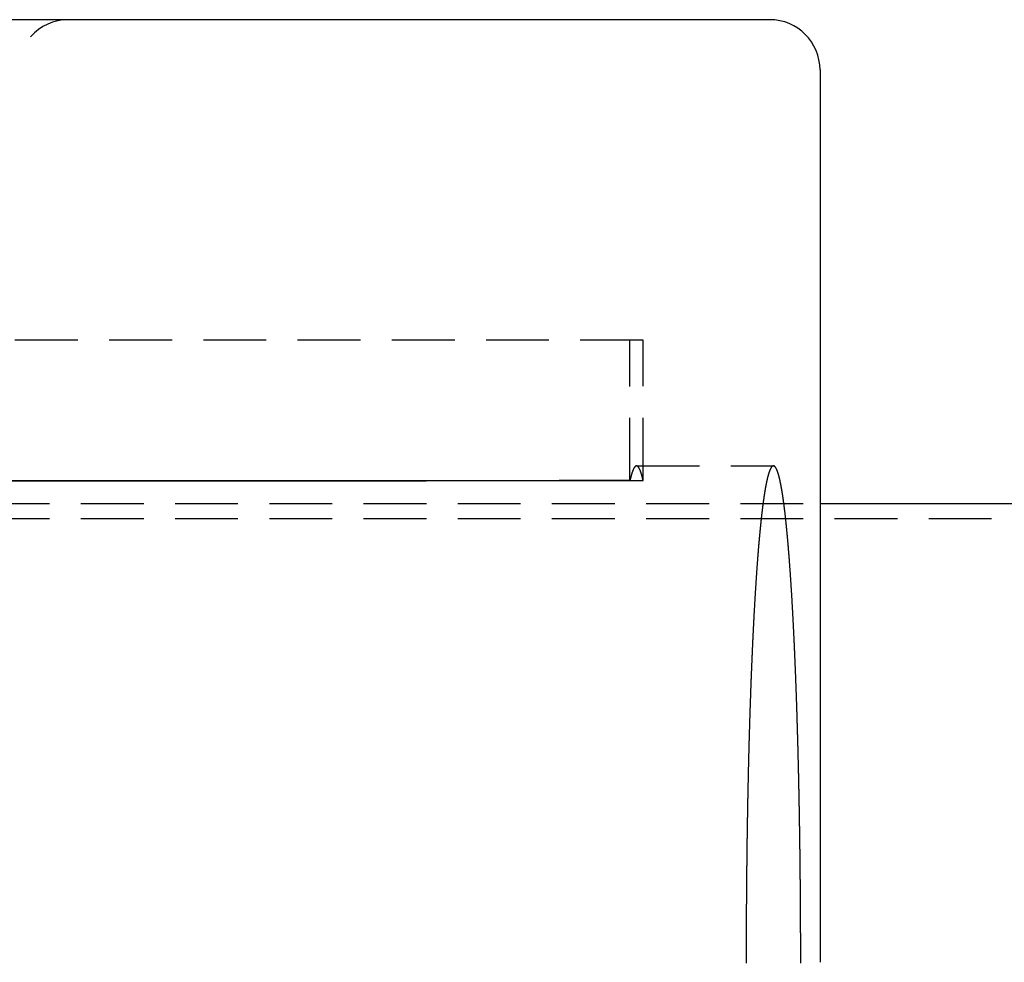
# Model space of a CAD drawing. Extents: x -116 to 295, y -413 to 49.
# Drawn here: x 138 to 216, y -284 to -209 of the extents above; entities that cross this region are included whole.
import ezdxf

# ---------------------------------------------------------------- set-up
doc = ezdxf.new("R2010")
doc.units = 0
doc.header["$LTSCALE"] = 20
doc.linetypes.add('VERDECKT', pattern=[0.375, 0.25, -0.125])
doc.layers.get('0').update_dxf_attribs({"linetype": 'CONTINUOUS'})

# ---------------------------------------------------------------- blocks, each defined once
blk = doc.blocks.new('A$C036D42A5')
at = {"color": 3, "linetype": 'CONTINUOUS'}
for p, q in [((-22.03784, 187.21782), (-59.18099, 187.21782)), ((33.7987, 187.21782), (-22.03784, 187.21782)), ((37.7987, 183.21782), (37.7987, 112.21782)), ((37.7987, 148.71782), (123.533, 148.71782))]:
    blk.add_line(p, q, dxfattribs=at)
at = {"color": 1, "linetype": 'VERDECKT'}
for p, q in [((23.71548, 161.71782), (-156.03784, 161.71782)), ((22.66876, 150.5441), (22.66876, 161.71782)), ((23.71548, 150.55061), (23.71548, 161.71782)), ((23.19283, 151.71782), (34.0906, 151.71782)), ((-156.03784, 148.71782), (37.7987, 148.71782)), ((-156.03784, 147.51782), (123.52864, 147.51782))]:
    blk.add_line(p, q, dxfattribs=at)
at = {"color": 1}
for points in [[(23.7155, 150.551, 0), (23.7101, 150.575, 0), (23.7047, 150.599, 0), (23.6993, 150.623, 0), (23.6939, 150.646, 0), (23.6885, 150.67, 0), (23.6831, 150.693, 0), (23.6777, 150.715, 0), (23.6723, 150.738, 0), (23.6669, 150.76, 0), (23.6615, 150.782, 0), (23.6561, 150.804, 0), (23.6507, 150.825, 0), (23.6452, 150.847, 0), (23.6398, 150.868, 0), (23.6344, 150.888, 0), (23.629, 150.909, 0), (23.6235, 150.929, 0), (23.6181, 150.949, 0), (23.6127, 150.969, 0), (23.6072, 150.988, 0), (23.6018, 151.007, 0), (23.5964, 151.026, 0), (23.5909, 151.045, 0), (23.5855, 151.063, 0), (23.58, 151.082, 0), (23.5746, 151.099, 0), (23.5691, 151.117, 0), (23.5637, 151.135, 0), (23.5582, 151.152, 0), (23.5528, 151.169, 0), (23.5473, 151.185, 0), (23.5418, 151.202, 0), (23.5364, 151.218, 0), (23.5309, 151.234, 0), (23.5254, 151.249, 0), (23.52, 151.265, 0), (23.5145, 151.28, 0), (23.509, 151.295, 0), (23.5036, 151.309, 0), (23.4981, 151.324, 0), (23.4926, 151.338, 0), (23.4871, 151.352, 0), (23.4816, 151.365, 0), (23.4762, 151.378, 0), (23.4707, 151.391, 0), (23.4652, 151.404, 0), (23.4597, 151.417, 0), (23.4542, 151.429, 0), (23.4487, 151.441, 0), (23.4432, 151.453, 0), (23.4377, 151.465, 0), (23.4322, 151.476, 0), (23.4267, 151.487, 0), (23.4212, 151.498, 0), (23.4157, 151.508, 0), (23.4102, 151.518, 0), (23.4047, 151.528, 0), (23.3992, 151.538, 0), (23.3937, 151.548, 0), (23.3882, 151.557, 0), (23.3827, 151.566, 0), (23.3772, 151.574, 0), (23.3717, 151.583, 0), (23.3662, 151.591, 0), (23.3607, 151.599, 0), (23.3551, 151.607, 0), (23.3496, 151.614, 0), (23.3441, 151.621, 0), (23.3386, 151.628, 0), (23.3331, 151.635, 0), (23.3275, 151.641, 0), (23.322, 151.647, 0), (23.3165, 151.653, 0), (23.311, 151.659, 0), (23.3055, 151.664, 0), (23.2999, 151.669, 0), (23.2944, 151.674, 0), (23.2889, 151.679, 0), (23.2834, 151.683, 0), (23.2778, 151.687, 0), (23.2723, 151.691, 0), (23.2668, 151.695, 0), (23.2613, 151.698, 0), (23.2557, 151.701, 0), (23.2502, 151.704, 0), (23.2447, 151.707, 0), (23.2391, 151.709, 0), (23.2336, 151.711, 0), (23.2281, 151.713, 0), (23.2225, 151.714, 0), (23.217, 151.715, 0), (23.2115, 151.716, 0), (23.2059, 151.717, 0), (23.2004, 151.718, 0), (23.1949, 151.718, 0), (23.1893, 151.718, 0), (23.1838, 151.717, 0), (23.1783, 151.717, 0), (23.1727, 151.716, 0), (23.1672, 151.715, 0), (23.1617, 151.714, 0), (23.1561, 151.712, 0), (23.1506, 151.71, 0), (23.1451, 151.708, 0), (23.1395, 151.706, 0), (23.134, 151.703, 0), (23.1285, 151.7, 0), (23.1229, 151.697, 0), (23.1174, 151.694, 0), (23.1119, 151.69, 0), (23.1064, 151.686, 0), (23.1008, 151.682, 0), (23.0953, 151.678, 0), (23.0898, 151.673, 0), (23.0843, 151.668, 0), (23.0787, 151.663, 0), (23.0732, 151.658, 0), (23.0677, 151.652, 0), (23.0622, 151.646, 0), (23.0566, 151.64, 0), (23.0511, 151.633, 0), (23.0456, 151.626, 0), (23.0401, 151.619, 0), (23.0346, 151.612, 0), (23.0291, 151.605, 0), (23.0235, 151.597, 0), (23.018, 151.589, 0), (23.0125, 151.581, 0), (23.007, 151.572, 0), (23.0015, 151.563, 0), (22.996, 151.554, 0), (22.9905, 151.545, 0), (22.985, 151.536, 0), (22.9795, 151.526, 0), (22.974, 151.516, 0), (22.9685, 151.505, 0), (22.963, 151.495, 0), (22.9575, 151.484, 0), (22.952, 151.473, 0), (22.9465, 151.461, 0), (22.941, 151.45, 0), (22.9355, 151.438, 0), (22.93, 151.426, 0), (22.9245, 151.414, 0), (22.919, 151.401, 0), (22.9135, 151.388, 0), (22.908, 151.375, 0), (22.9026, 151.362, 0), (22.8971, 151.348, 0), (22.8916, 151.334, 0), (22.8861, 151.32, 0), (22.8807, 151.305, 0), (22.8752, 151.291, 0), (22.8697, 151.276, 0), (22.8642, 151.261, 0), (22.8588, 151.245, 0), (22.8533, 151.229, 0), (22.8478, 151.214, 0), (22.8424, 151.197, 0), (22.8369, 151.181, 0), (22.8314, 151.164, 0), (22.826, 151.147, 0), (22.8205, 151.13, 0), (22.8151, 151.112, 0), (22.8096, 151.095, 0), (22.8042, 151.077, 0), (22.7987, 151.058, 0), (22.7933, 151.04, 0), (22.7879, 151.021, 0), (22.7824, 151.002, 0), (22.777, 150.983, 0), (22.7715, 150.963, 0), (22.7661, 150.944, 0), (22.7607, 150.924, 0), (22.7553, 150.903, 0), (22.7498, 150.883, 0), (22.7444, 150.862, 0), (22.739, 150.841, 0), (22.7336, 150.82, 0), (22.7281, 150.798, 0), (22.7227, 150.776, 0), (22.7173, 150.754, 0), (22.7119, 150.732, 0), (22.7065, 150.709, 0), (22.7011, 150.686, 0), (22.6957, 150.663, 0), (22.6903, 150.64, 0), (22.6849, 150.616, 0), (22.6795, 150.593, 0), (22.6741, 150.568, 0), (22.6688, 150.544, 0)], [(36.2625, 112.218, 0), (36.2625, 112.297, 0), (36.2625, 112.376, 0), (36.2625, 112.455, 0), (36.2625, 112.535, 0), (36.2624, 112.614, 0), (36.2624, 112.693, 0), (36.2623, 112.772, 0), (36.2623, 112.851, 0), (36.2622, 112.93, 0), (36.2621, 113.01, 0), (36.262, 113.089, 0), (36.2619, 113.168, 0), (36.2618, 113.247, 0), (36.2617, 113.326, 0), (36.2616, 113.406, 0), (36.2614, 113.485, 0), (36.2613, 113.564, 0), (36.2611, 113.643, 0), (36.261, 113.722, 0), (36.2608, 113.801, 0), (36.2606, 113.88, 0), (36.2604, 113.959, 0), (36.2602, 114.039, 0), (36.26, 114.118, 0), (36.2598, 114.197, 0), (36.2596, 114.276, 0), (36.2594, 114.355, 0), (36.2591, 114.434, 0), (36.2589, 114.513, 0), (36.2586, 114.592, 0), (36.2583, 114.671, 0), (36.2581, 114.75, 0), (36.2578, 114.829, 0), (36.2575, 114.908, 0), (36.2572, 114.987, 0), (36.2569, 115.066, 0), (36.2566, 115.145, 0), (36.2562, 115.224, 0), (36.2559, 115.303, 0), (36.2555, 115.382, 0), (36.2552, 115.461, 0), (36.2548, 115.54, 0), (36.2545, 115.619, 0), (36.2541, 115.698, 0), (36.2537, 115.777, 0), (36.2533, 115.855, 0), (36.2529, 115.934, 0), (36.2525, 116.013, 0), (36.2521, 116.092, 0), (36.2516, 116.171, 0), (36.2512, 116.25, 0), (36.2507, 116.328, 0), (36.2503, 116.407, 0), (36.2498, 116.486, 0), (36.2493, 116.564, 0), (36.2489, 116.643, 0), (36.2484, 116.722, 0), (36.2479, 116.801, 0), (36.2473, 116.879, 0), (36.2468, 116.958, 0), (36.2463, 117.036, 0), (36.2458, 117.115, 0), (36.2452, 117.194, 0), (36.2447, 117.272, 0), (36.2441, 117.351, 0), (36.2435, 117.429, 0), (36.243, 117.508, 0), (36.2424, 117.586, 0), (36.2418, 117.665, 0), (36.2412, 117.743, 0), (36.2406, 117.821, 0), (36.2399, 117.9, 0), (36.2393, 117.978, 0), (36.2387, 118.056, 0), (36.238, 118.135, 0), (36.2374, 118.213, 0), (36.2367, 118.291, 0), (36.236, 118.37, 0), (36.2353, 118.448, 0), (36.2347, 118.526, 0), (36.234, 118.604, 0), (36.2332, 118.682, 0), (36.2325, 118.76, 0), (36.2318, 118.838, 0), (36.2311, 118.917, 0), (36.2303, 118.995, 0), (36.2296, 119.073, 0), (36.2288, 119.151, 0), (36.228, 119.228, 0), (36.2273, 119.306, 0), (36.2265, 119.384, 0), (36.2257, 119.462, 0), (36.2249, 119.54, 0), (36.2241, 119.618, 0), (36.2233, 119.696, 0), (36.2224, 119.773, 0), (36.2216, 119.851, 0), (36.2207, 119.929, 0), (36.2199, 120.006, 0), (36.219, 120.084, 0), (36.2182, 120.162, 0), (36.2173, 120.239, 0), (36.2164, 120.317, 0), (36.2155, 120.394, 0), (36.2146, 120.472, 0), (36.2137, 120.549, 0), (36.2128, 120.626, 0), (36.2118, 120.704, 0), (36.2109, 120.781, 0), (36.2099, 120.858, 0), (36.209, 120.936, 0), (36.208, 121.013, 0), (36.207, 121.09, 0), (36.2061, 121.167, 0), (36.2051, 121.244, 0), (36.2041, 121.321, 0), (36.2031, 121.398, 0), (36.202, 121.475, 0), (36.201, 121.552, 0), (36.2, 121.629, 0), (36.1989, 121.706, 0), (36.1979, 121.783, 0), (36.1968, 121.86, 0), (36.1958, 121.937, 0), (36.1947, 122.013, 0), (36.1936, 122.09, 0), (36.1925, 122.167, 0), (36.1914, 122.243, 0), (36.1903, 122.32, 0), (36.1892, 122.397, 0), (36.1881, 122.473, 0), (36.1869, 122.549, 0), (36.1858, 122.626, 0), (36.1846, 122.702, 0), (36.1835, 122.779, 0), (36.1823, 122.855, 0), (36.1811, 122.931, 0), (36.1799, 123.007, 0), (36.1787, 123.083, 0), (36.1775, 123.16, 0), (36.1763, 123.236, 0), (36.1751, 123.312, 0), (36.1739, 123.388, 0), (36.1726, 123.464, 0), (36.1714, 123.539, 0), (36.1701, 123.615, 0), (36.1689, 123.691, 0), (36.1676, 123.767, 0), (36.1663, 123.843, 0), (36.1651, 123.918, 0), (36.1638, 123.994, 0), (36.1625, 124.069, 0), (36.1611, 124.145, 0), (36.1598, 124.22, 0), (36.1585, 124.296, 0), (36.1572, 124.371, 0), (36.1558, 124.446, 0), (36.1545, 124.522, 0), (36.1531, 124.597, 0), (36.1517, 124.672, 0), (36.1504, 124.747, 0), (36.149, 124.822, 0), (36.1476, 124.897, 0), (36.1462, 124.972, 0), (36.1448, 125.047, 0), (36.1433, 125.122, 0), (36.1419, 125.197, 0), (36.1405, 125.272, 0), (36.139, 125.346, 0), (36.1376, 125.421, 0), (36.1361, 125.496, 0), (36.1347, 125.57, 0), (36.1332, 125.645, 0), (36.1317, 125.719, 0), (36.1302, 125.794, 0), (36.1287, 125.868, 0), (36.1272, 125.942, 0), (36.1257, 126.017, 0), (36.1242, 126.091, 0), (36.1226, 126.165, 0), (36.1211, 126.239, 0), (36.1195, 126.313, 0), (36.118, 126.387, 0), (36.1164, 126.461, 0), (36.1148, 126.535, 0), (36.1133, 126.608, 0), (36.1117, 126.682, 0), (36.1101, 126.756, 0), (36.1085, 126.829, 0), (36.1068, 126.903, 0), (36.1052, 126.976, 0), (36.1036, 127.05, 0), (36.102, 127.123, 0), (36.1003, 127.196, 0), (36.0987, 127.27, 0), (36.097, 127.343, 0), (36.0953, 127.416, 0), (36.0936, 127.489, 0), (36.092, 127.562, 0), (36.0903, 127.635, 0), (36.0886, 127.708, 0), (36.0868, 127.781, 0), (36.0851, 127.854, 0), (36.0834, 127.926, 0), (36.0817, 127.999, 0), (36.0799, 128.071, 0), (36.0782, 128.144, 0), (36.0764, 128.216, 0), (36.0746, 128.289, 0), (36.0729, 128.361, 0), (36.0711, 128.433, 0), (36.0693, 128.505, 0), (36.0675, 128.578, 0), (36.0657, 128.65, 0), (36.0639, 128.722, 0), (36.062, 128.794, 0), (36.0602, 128.865, 0), (36.0584, 128.937, 0), (36.0565, 129.009, 0), (36.0547, 129.081, 0), (36.0528, 129.152, 0), (36.0509, 129.224, 0), (36.0491, 129.295, 0), (36.0472, 129.366, 0), (36.0453, 129.438, 0), (36.0434, 129.509, 0), (36.0415, 129.58, 0), (36.0396, 129.651, 0), (36.0376, 129.722, 0), (36.0357, 129.793, 0), (36.0338, 129.864, 0), (36.0318, 129.935, 0), (36.0298, 130.006, 0), (36.0279, 130.076, 0), (36.0259, 130.147, 0), (36.0239, 130.217, 0), (36.0219, 130.288, 0), (36.0199, 130.358, 0), (36.0179, 130.429, 0), (36.0159, 130.499, 0), (36.0139, 130.569, 0), (36.0119, 130.639, 0), (36.0098, 130.709, 0), (36.0078, 130.779, 0), (36.0058, 130.849, 0), (36.0037, 130.919, 0), (36.0016, 130.988, 0), (35.9996, 131.058, 0), (35.9975, 131.128, 0), (35.9954, 131.197, 0), (35.9933, 131.266, 0), (35.9912, 131.336, 0), (35.9891, 131.405, 0), (35.987, 131.474, 0), (35.9848, 131.543, 0), (35.9827, 131.612, 0), (35.9806, 131.681, 0), (35.9784, 131.75, 0), (35.9763, 131.819, 0), (35.9741, 131.888, 0), (35.9719, 131.956, 0), (35.9697, 132.025, 0), (35.9675, 132.093, 0), (35.9654, 132.162, 0), (35.9631, 132.23, 0), (35.9609, 132.298, 0), (35.9587, 132.366, 0), (35.9565, 132.435, 0), (35.9543, 132.503, 0), (35.952, 132.57, 0), (35.9498, 132.638, 0), (35.9475, 132.706, 0), (35.9453, 132.774, 0), (35.943, 132.841, 0), (35.9407, 132.909, 0), (35.9384, 132.976, 0), (35.9361, 133.044, 0), (35.9338, 133.111, 0), (35.9315, 133.178, 0), (35.9292, 133.245, 0), (35.9269, 133.312, 0), (35.9246, 133.379, 0), (35.9222, 133.446, 0), (35.9199, 133.513, 0), (35.9175, 133.579, 0), (35.9152, 133.646, 0), (35.9128, 133.712, 0), (35.9104, 133.779, 0), (35.9081, 133.845, 0), (35.9057, 133.911, 0), (35.9033, 133.977, 0), (35.9009, 134.043, 0), (35.8985, 134.109, 0), (35.896, 134.175, 0), (35.8936, 134.241, 0), (35.8912, 134.307, 0), (35.8888, 134.372, 0), (35.8863, 134.438, 0), (35.8839, 134.503, 0), (35.8814, 134.569, 0), (35.8789, 134.634, 0), (35.8765, 134.699, 0), (35.874, 134.764, 0), (35.8715, 134.829, 0), (35.869, 134.894, 0), (35.8665, 134.959, 0), (35.864, 135.023, 0), (35.8615, 135.088, 0), (35.8589, 135.153, 0), (35.8564, 135.217, 0), (35.8539, 135.281, 0), (35.8513, 135.346, 0), (35.8488, 135.41, 0), (35.8462, 135.474, 0), (35.8436, 135.538, 0), (35.8411, 135.602, 0), (35.8385, 135.665, 0), (35.8359, 135.729, 0), (35.8333, 135.793, 0), (35.8307, 135.856, 0), (35.8281, 135.919, 0), (35.8255, 135.983, 0), (35.8228, 136.046, 0), (35.8202, 136.109, 0), (35.8176, 136.172, 0), (35.8149, 136.235, 0), (35.8123, 136.298, 0), (35.8096, 136.361, 0), (35.8069, 136.423, 0), (35.8043, 136.486, 0), (35.8016, 136.548, 0), (35.7989, 136.61, 0), (35.7962, 136.673, 0), (35.7935, 136.735, 0), (35.7908, 136.797, 0), (35.7881, 136.859, 0), (35.7854, 136.921, 0), (35.7827, 136.982, 0), (35.7799, 137.044, 0), (35.7772, 137.106, 0), (35.7744, 137.167, 0), (35.7717, 137.228, 0), (35.7689, 137.29, 0), (35.7662, 137.351, 0), (35.7634, 137.412, 0), (35.7606, 137.473, 0), (35.7578, 137.534, 0), (35.755, 137.594, 0), (35.7522, 137.655, 0), (35.7494, 137.715, 0), (35.7466, 137.776, 0), (35.7438, 137.836, 0), (35.7409, 137.896, 0), (35.7381, 137.957, 0), (35.7353, 138.017, 0), (35.7324, 138.077, 0), (35.7296, 138.136, 0), (35.7267, 138.196, 0), (35.7238, 138.256, 0), (35.721, 138.315, 0), (35.7181, 138.375, 0), (35.7152, 138.434, 0), (35.7123, 138.493, 0), (35.7094, 138.552, 0), (35.7065, 138.611, 0), (35.7036, 138.67, 0), (35.7007, 138.729, 0), (35.6977, 138.787, 0), (35.6948, 138.846, 0), (35.6919, 138.904, 0), (35.6889, 138.963, 0), (35.686, 139.021, 0), (35.683, 139.079, 0), (35.6801, 139.137, 0), (35.6771, 139.195, 0), (35.6741, 139.253, 0), (35.6711, 139.31, 0), (35.6681, 139.368, 0), (35.6651, 139.425, 0), (35.6621, 139.483, 0), (35.6591, 139.54, 0), (35.6561, 139.597, 0), (35.6531, 139.654, 0), (35.6501, 139.711, 0), (35.647, 139.768, 0), (35.644, 139.825, 0), (35.6409, 139.881, 0), (35.6379, 139.938, 0), (35.6348, 139.994, 0), (35.6318, 140.05, 0), (35.6287, 140.106, 0), (35.6256, 140.162, 0), (35.6225, 140.218, 0), (35.6194, 140.274, 0), (35.6164, 140.33, 0), (35.6132, 140.385, 0), (35.6101, 140.441, 0), (35.607, 140.496, 0), (35.6039, 140.552, 0), (35.6008, 140.607, 0), (35.5976, 140.662, 0), (35.5945, 140.717, 0), (35.5914, 140.771, 0), (35.5882, 140.826, 0), (35.5851, 140.881, 0), (35.5819, 140.935, 0), (35.5787, 140.989, 0), (35.5756, 141.043, 0), (35.5724, 141.098, 0), (35.5692, 141.152, 0), (35.566, 141.205, 0), (35.5628, 141.259, 0), (35.5596, 141.313, 0), (35.5564, 141.366, 0), (35.5532, 141.42, 0), (35.5499, 141.473, 0), (35.5467, 141.526, 0), (35.5435, 141.579, 0), (35.5402, 141.632, 0), (35.537, 141.685, 0), (35.5337, 141.737, 0), (35.5305, 141.79, 0), (35.5272, 141.842, 0), (35.5239, 141.895, 0), (35.5207, 141.947, 0), (35.5174, 141.999, 0), (35.5141, 142.051, 0), (35.5108, 142.103, 0), (35.5075, 142.154, 0), (35.5042, 142.206, 0), (35.5009, 142.258, 0), (35.4976, 142.309, 0), (35.4943, 142.36, 0), (35.4909, 142.411, 0), (35.4876, 142.462, 0), (35.4843, 142.513, 0), (35.4809, 142.564, 0), (35.4776, 142.614, 0), (35.4742, 142.665, 0), (35.4709, 142.715, 0), (35.4675, 142.766, 0), (35.4641, 142.816, 0), (35.4608, 142.866, 0), (35.4574, 142.916, 0), (35.454, 142.965, 0), (35.4506, 143.015, 0), (35.4472, 143.065, 0), (35.4438, 143.114, 0), (35.4404, 143.163, 0), (35.437, 143.212, 0), (35.4336, 143.261, 0), (35.4301, 143.31, 0), (35.4267, 143.359, 0), (35.4233, 143.408, 0), (35.4198, 143.456, 0), (35.4164, 143.505, 0), (35.4129, 143.553, 0), (35.4095, 143.601, 0), (35.406, 143.649, 0), (35.4025, 143.697, 0), (35.3991, 143.745, 0), (35.3956, 143.792, 0), (35.3921, 143.84, 0), (35.3886, 143.887, 0), (35.3851, 143.934, 0), (35.3816, 143.982, 0), (35.3781, 144.029, 0), (35.3746, 144.075, 0), (35.3711, 144.122, 0), (35.3676, 144.169, 0), (35.364, 144.215, 0), (35.3605, 144.262, 0), (35.357, 144.308, 0), (35.3534, 144.354, 0), (35.3499, 144.4, 0), (35.3463, 144.446, 0), (35.3428, 144.492, 0), (35.3392, 144.537, 0), (35.3357, 144.583, 0), (35.3321, 144.628, 0), (35.3285, 144.673, 0), (35.3249, 144.718, 0), (35.3213, 144.763, 0), (35.3178, 144.808, 0), (35.3142, 144.853, 0), (35.3106, 144.897, 0), (35.307, 144.942, 0), (35.3033, 144.986, 0), (35.2997, 145.03, 0), (35.2961, 145.074, 0), (35.2925, 145.118, 0), (35.2889, 145.162, 0), (35.2852, 145.205, 0), (35.2816, 145.249, 0), (35.2779, 145.292, 0), (35.2743, 145.335, 0), (35.2706, 145.379, 0), (35.267, 145.422, 0), (35.2633, 145.464, 0), (35.2597, 145.507, 0), (35.256, 145.55, 0), (35.2523, 145.592, 0), (35.2486, 145.634, 0), (35.2449, 145.677, 0), (35.2412, 145.719, 0), (35.2376, 145.76, 0), (35.2339, 145.802, 0), (35.2302, 145.844, 0), (35.2264, 145.885, 0), (35.2227, 145.927, 0), (35.219, 145.968, 0), (35.2153, 146.009, 0), (35.2116, 146.05, 0), (35.2078, 146.091, 0), (35.2041, 146.131, 0), (35.2004, 146.172, 0), (35.1966, 146.212, 0), (35.1929, 146.253, 0), (35.1891, 146.293, 0), (35.1853, 146.333, 0), (35.1816, 146.373, 0), (35.1778, 146.412, 0), (35.174, 146.452, 0), (35.1703, 146.491, 0), (35.1665, 146.531, 0), (35.1627, 146.57, 0), (35.1589, 146.609, 0), (35.1551, 146.648, 0), (35.1513, 146.687, 0), (35.1475, 146.725, 0), (35.1437, 146.764, 0), (35.1399, 146.802, 0), (35.1361, 146.84, 0), (35.1323, 146.878, 0), (35.1285, 146.916, 0), (35.1246, 146.954, 0), (35.1208, 146.992, 0), (35.117, 147.029, 0), (35.1131, 147.066, 0), (35.1093, 147.104, 0), (35.1054, 147.141, 0), (35.1016, 147.178, 0), (35.0977, 147.215, 0), (35.0939, 147.251, 0), (35.09, 147.288, 0), (35.0861, 147.324, 0), (35.0823, 147.36, 0), (35.0784, 147.396, 0), (35.0745, 147.432, 0), (35.0706, 147.468, 0), (35.0667, 147.504, 0), (35.0628, 147.539, 0), (35.0589, 147.575, 0), (35.055, 147.61, 0), (35.0511, 147.645, 0), (35.0472, 147.68, 0), (35.0433, 147.715, 0), (35.0394, 147.749, 0), (35.0355, 147.784, 0), (35.0316, 147.818, 0), (35.0276, 147.853, 0), (35.0237, 147.887, 0), (35.0198, 147.921, 0), (35.0158, 147.954, 0), (35.0119, 147.988, 0), (35.008, 148.022, 0), (35.004, 148.055, 0), (35, 148.088, 0), (34.9961, 148.121, 0), (34.9921, 148.154, 0), (34.9882, 148.187, 0), (34.9842, 148.22, 0), (34.9802, 148.252, 0), (34.9763, 148.285, 0), (34.9723, 148.317, 0), (34.9683, 148.349, 0), (34.9643, 148.381, 0), (34.9603, 148.413, 0), (34.9563, 148.444, 0), (34.9523, 148.476, 0), (34.9483, 148.507, 0), (34.9443, 148.538, 0), (34.9403, 148.569, 0), (34.9363, 148.6, 0), (34.9323, 148.631, 0), (34.9283, 148.662, 0), (34.9243, 148.692, 0), (34.9203, 148.722, 0), (34.9162, 148.753, 0), (34.9122, 148.783, 0), (34.9082, 148.812, 0), (34.9041, 148.842, 0), (34.9001, 148.872, 0), (34.896, 148.901, 0), (34.892, 148.93, 0), (34.888, 148.96, 0), (34.8839, 148.989, 0), (34.8798, 149.017, 0), (34.8758, 149.046, 0), (34.8717, 149.075, 0), (34.8677, 149.103, 0), (34.8636, 149.131, 0), (34.8595, 149.16, 0), (34.8555, 149.188, 0), (34.8514, 149.215, 0), (34.8473, 149.243, 0), (34.8432, 149.271, 0), (34.8391, 149.298, 0), (34.835, 149.325, 0), (34.8309, 149.352, 0), (34.8268, 149.379, 0), (34.8227, 149.406, 0), (34.8186, 149.432, 0), (34.8145, 149.459, 0), (34.8104, 149.485, 0), (34.8063, 149.511, 0), (34.8022, 149.537, 0), (34.7981, 149.563, 0), (34.794, 149.589, 0), (34.7899, 149.615, 0), (34.7857, 149.64, 0), (34.7816, 149.665, 0), (34.7775, 149.69, 0), (34.7733, 149.715, 0), (34.7692, 149.74, 0), (34.7651, 149.765, 0), (34.7609, 149.789, 0), (34.7568, 149.814, 0), (34.7526, 149.838, 0), (34.7485, 149.862, 0), (34.7443, 149.886, 0), (34.7402, 149.91, 0), (34.736, 149.933, 0), (34.7319, 149.957, 0), (34.7277, 149.98, 0), (34.7236, 150.003, 0), (34.7194, 150.026, 0), (34.7152, 150.049, 0), (34.711, 150.072, 0), (34.7069, 150.094, 0), (34.7027, 150.117, 0), (34.6985, 150.139, 0), (34.6943, 150.161, 0), (34.6901, 150.183, 0), (34.686, 150.205, 0), (34.6818, 150.226, 0), (34.6776, 150.248, 0), (34.6734, 150.269, 0), (34.6692, 150.29, 0), (34.665, 150.311, 0), (34.6608, 150.332, 0), (34.6566, 150.353, 0), (34.6524, 150.374, 0), (34.6482, 150.394, 0), (34.644, 150.414, 0), (34.6398, 150.434, 0), (34.6355, 150.454, 0), (34.6313, 150.474, 0), (34.6271, 150.494, 0), (34.6229, 150.513, 0), (34.6187, 150.532, 0), (34.6144, 150.552, 0), (34.6102, 150.571, 0), (34.606, 150.59, 0), (34.6018, 150.608, 0), (34.5975, 150.627, 0), (34.5933, 150.645, 0), (34.589, 150.663, 0), (34.5848, 150.682, 0), (34.5806, 150.699, 0), (34.5763, 150.717, 0), (34.5721, 150.735, 0), (34.5678, 150.752, 0), (34.5636, 150.77, 0), (34.5593, 150.787, 0), (34.5551, 150.804, 0), (34.5508, 150.821, 0), (34.5466, 150.837, 0), (34.5423, 150.854, 0), (34.538, 150.87, 0), (34.5338, 150.887, 0), (34.5295, 150.903, 0), (34.5253, 150.919, 0), (34.521, 150.934, 0), (34.5167, 150.95, 0), (34.5125, 150.965, 0), (34.5082, 150.981, 0), (34.5039, 150.996, 0), (34.4996, 151.011, 0), (34.4954, 151.026, 0), (34.4911, 151.04, 0), (34.4868, 151.055, 0), (34.4825, 151.069, 0), (34.4782, 151.084, 0), (34.4739, 151.098, 0), (34.4697, 151.112, 0), (34.4654, 151.125, 0), (34.4611, 151.139, 0), (34.4568, 151.152, 0), (34.4525, 151.166, 0), (34.4482, 151.179, 0), (34.4439, 151.192, 0), (34.4396, 151.204, 0), (34.4353, 151.217, 0), (34.431, 151.23, 0), (34.4267, 151.242, 0), (34.4224, 151.254, 0), (34.4181, 151.266, 0), (34.4138, 151.278, 0), (34.4095, 151.29, 0), (34.4052, 151.301, 0), (34.4009, 151.313, 0), (34.3966, 151.324, 0), (34.3922, 151.335, 0), (34.3879, 151.346, 0), (34.3836, 151.357, 0), (34.3793, 151.367, 0), (34.375, 151.378, 0), (34.3707, 151.388, 0), (34.3664, 151.398, 0), (34.362, 151.408, 0), (34.3577, 151.418, 0), (34.3534, 151.428, 0), (34.3491, 151.437, 0), (34.3447, 151.446, 0), (34.3404, 151.456, 0), (34.3361, 151.465, 0), (34.3318, 151.474, 0), (34.3274, 151.482, 0), (34.3231, 151.491, 0), (34.3188, 151.499, 0), (34.3145, 151.507, 0), (34.3101, 151.516, 0), (34.3058, 151.523, 0), (34.3015, 151.531, 0), (34.2971, 151.539, 0), (34.2928, 151.546, 0), (34.2884, 151.554, 0), (34.2841, 151.561, 0), (34.2798, 151.568, 0), (34.2754, 151.574, 0), (34.2711, 151.581, 0), (34.2668, 151.588, 0), (34.2624, 151.594, 0), (34.2581, 151.6, 0), (34.2537, 151.606, 0), (34.2494, 151.612, 0), (34.245, 151.618, 0), (34.2407, 151.623, 0), (34.2364, 151.629, 0), (34.232, 151.634, 0), (34.2277, 151.639, 0), (34.2233, 151.644, 0), (34.219, 151.649, 0), (34.2146, 151.653, 0), (34.2103, 151.658, 0), (34.2059, 151.662, 0), (34.2016, 151.666, 0), (34.1972, 151.67, 0), (34.1929, 151.674, 0), (34.1885, 151.677, 0), (34.1842, 151.681, 0), (34.1798, 151.684, 0), (34.1755, 151.687, 0), (34.1711, 151.69, 0), (34.1668, 151.693, 0), (34.1624, 151.696, 0), (34.1581, 151.699, 0), (34.1537, 151.701, 0), (34.1494, 151.703, 0), (34.145, 151.705, 0), (34.1407, 151.707, 0), (34.1363, 151.709, 0), (34.132, 151.71, 0), (34.1276, 151.712, 0), (34.1233, 151.713, 0), (34.1189, 151.714, 0), (34.1145, 151.715, 0), (34.1102, 151.716, 0), (34.1058, 151.717, 0), (34.1015, 151.717, 0), (34.0971, 151.717, 0), (34.0928, 151.718, 0), (34.0884, 151.718, 0), (34.0841, 151.717, 0), (34.0797, 151.717, 0), (34.0754, 151.717, 0), (34.071, 151.716, 0), (34.0666, 151.715, 0), (34.0623, 151.714, 0), (34.0579, 151.713, 0), (34.0536, 151.712, 0), (34.0492, 151.71, 0), (34.0449, 151.709, 0), (34.0405, 151.707, 0), (34.0362, 151.705, 0), (34.0318, 151.703, 0), (34.0275, 151.701, 0), (34.0231, 151.699, 0), (34.0188, 151.696, 0), (34.0144, 151.693, 0), (34.0101, 151.691, 0), (34.0057, 151.688, 0), (34.0014, 151.684, 0), (33.997, 151.681, 0), (33.9927, 151.678, 0), (33.9883, 151.674, 0), (33.984, 151.67, 0), (33.9796, 151.666, 0), (33.9753, 151.662, 0), (33.9709, 151.658, 0), (33.9666, 151.653, 0), (33.9622, 151.649, 0), (33.9579, 151.644, 0), (33.9535, 151.639, 0), (33.9492, 151.634, 0), (33.9448, 151.629, 0), (33.9405, 151.623, 0), (33.9361, 151.618, 0), (33.9318, 151.612, 0), (33.9275, 151.606, 0), (33.9231, 151.6, 0), (33.9188, 151.594, 0), (33.9144, 151.588, 0), (33.9101, 151.581, 0), (33.9058, 151.575, 0), (33.9014, 151.568, 0), (33.8971, 151.561, 0), (33.8927, 151.554, 0), (33.8884, 151.546, 0), (33.8841, 151.539, 0), (33.8797, 151.531, 0), (33.8754, 151.523, 0), (33.8711, 151.516, 0), (33.8667, 151.507, 0), (33.8624, 151.499, 0), (33.8581, 151.491, 0), (33.8538, 151.482, 0), (33.8494, 151.474, 0), (33.8451, 151.465, 0), (33.8408, 151.456, 0), (33.8364, 151.446, 0), (33.8321, 151.437, 0), (33.8278, 151.428, 0), (33.8235, 151.418, 0), (33.8192, 151.408, 0), (33.8148, 151.398, 0), (33.8105, 151.388, 0), (33.8062, 151.378, 0), (33.8019, 151.367, 0), (33.7976, 151.357, 0), (33.7933, 151.346, 0), (33.7889, 151.335, 0), (33.7846, 151.324, 0), (33.7803, 151.313, 0), (33.776, 151.301, 0), (33.7717, 151.29, 0), (33.7674, 151.278, 0), (33.7631, 151.266, 0), (33.7588, 151.254, 0), (33.7545, 151.242, 0), (33.7502, 151.229, 0), (33.7459, 151.217, 0), (33.7416, 151.204, 0), (33.7373, 151.191, 0), (33.733, 151.178, 0), (33.7287, 151.165, 0), (33.7244, 151.152, 0), (33.7201, 151.139, 0), (33.7158, 151.125, 0), (33.7115, 151.111, 0), (33.7073, 151.097, 0), (33.703, 151.083, 0), (33.6987, 151.069, 0), (33.6944, 151.055, 0), (33.6901, 151.04, 0), (33.6858, 151.026, 0), (33.6816, 151.011, 0), (33.6773, 150.996, 0), (33.673, 150.981, 0), (33.6687, 150.965, 0), (33.6645, 150.95, 0), (33.6602, 150.934, 0), (33.6559, 150.918, 0), (33.6517, 150.902, 0), (33.6474, 150.886, 0), (33.6431, 150.87, 0), (33.6389, 150.854, 0), (33.6346, 150.837, 0), (33.6304, 150.82, 0), (33.6261, 150.804, 0), (33.6219, 150.787, 0), (33.6176, 150.769, 0), (33.6134, 150.752, 0), (33.6091, 150.735, 0), (33.6049, 150.717, 0), (33.6006, 150.699, 0), (33.5964, 150.681, 0), (33.5921, 150.663, 0), (33.5879, 150.645, 0), (33.5837, 150.627, 0), (33.5794, 150.608, 0), (33.5752, 150.589, 0), (33.571, 150.57, 0), (33.5668, 150.551, 0), (33.5625, 150.532, 0), (33.5583, 150.513, 0), (33.5541, 150.493, 0), (33.5499, 150.474, 0), (33.5457, 150.454, 0), (33.5414, 150.434, 0), (33.5372, 150.414, 0), (33.533, 150.394, 0), (33.5288, 150.373, 0), (33.5246, 150.353, 0), (33.5204, 150.332, 0), (33.5162, 150.311, 0), (33.512, 150.29, 0), (33.5078, 150.269, 0), (33.5036, 150.248, 0), (33.4994, 150.226, 0), (33.4952, 150.205, 0), (33.491, 150.183, 0), (33.4869, 150.161, 0), (33.4827, 150.139, 0), (33.4785, 150.117, 0), (33.4743, 150.094, 0), (33.4702, 150.072, 0), (33.466, 150.049, 0), (33.4618, 150.026, 0), (33.4576, 150.003, 0), (33.4535, 149.98, 0), (33.4493, 149.957, 0), (33.4452, 149.933, 0), (33.441, 149.91, 0), (33.4368, 149.886, 0), (33.4327, 149.862, 0), (33.4285, 149.838, 0), (33.4244, 149.814, 0), (33.4203, 149.789, 0), (33.4161, 149.765, 0), (33.412, 149.74, 0), (33.4078, 149.715, 0), (33.4037, 149.69, 0), (33.3996, 149.665, 0), (33.3955, 149.64, 0), (33.3913, 149.615, 0), (33.3872, 149.589, 0), (33.3831, 149.563, 0), (33.379, 149.537, 0), (33.3749, 149.511, 0), (33.3708, 149.485, 0), (33.3666, 149.459, 0), (33.3625, 149.433, 0), (33.3584, 149.406, 0), (33.3543, 149.379, 0), (33.3502, 149.352, 0), (33.3462, 149.325, 0), (33.3421, 149.298, 0), (33.338, 149.271, 0), (33.3339, 149.243, 0), (33.3298, 149.215, 0), (33.3257, 149.188, 0), (33.3217, 149.16, 0), (33.3176, 149.131, 0), (33.3135, 149.103, 0), (33.3095, 149.075, 0), (33.3054, 149.046, 0), (33.3013, 149.017, 0), (33.2973, 148.989, 0), (33.2932, 148.96, 0), (33.2892, 148.93, 0), (33.2851, 148.901, 0), (33.2811, 148.872, 0), (33.2771, 148.842, 0), (33.273, 148.812, 0), (33.269, 148.782, 0), (33.265, 148.752, 0), (33.2609, 148.722, 0), (33.2569, 148.692, 0), (33.2529, 148.661, 0), (33.2489, 148.631, 0), (33.2449, 148.6, 0), (33.2409, 148.569, 0), (33.2369, 148.538, 0), (33.2329, 148.507, 0), (33.2289, 148.475, 0), (33.2249, 148.444, 0), (33.2209, 148.412, 0), (33.2169, 148.38, 0), (33.2129, 148.349, 0), (33.2089, 148.316, 0), (33.2049, 148.284, 0), (33.201, 148.252, 0), (33.197, 148.219, 0), (33.193, 148.187, 0), (33.1891, 148.154, 0), (33.1851, 148.121, 0), (33.1812, 148.088, 0), (33.1772, 148.055, 0), (33.1733, 148.021, 0), (33.1693, 147.988, 0), (33.1654, 147.954, 0), (33.1614, 147.92, 0), (33.1575, 147.886, 0), (33.1536, 147.852, 0), (33.1496, 147.818, 0), (33.1457, 147.783, 0), (33.1418, 147.749, 0), (33.1379, 147.714, 0), (33.134, 147.679, 0), (33.1301, 147.644, 0), (33.1262, 147.609, 0), (33.1223, 147.574, 0), (33.1184, 147.539, 0), (33.1145, 147.503, 0), (33.1106, 147.468, 0), (33.1067, 147.432, 0), (33.1028, 147.396, 0), (33.099, 147.36, 0), (33.0951, 147.323, 0), (33.0912, 147.287, 0), (33.0873, 147.251, 0), (33.0835, 147.214, 0), (33.0796, 147.177, 0), (33.0758, 147.14, 0), (33.0719, 147.103, 0), (33.0681, 147.066, 0), (33.0642, 147.029, 0), (33.0604, 146.991, 0), (33.0566, 146.953, 0), (33.0528, 146.916, 0), (33.0489, 146.878, 0), (33.0451, 146.84, 0), (33.0413, 146.802, 0), (33.0375, 146.763, 0), (33.0337, 146.725, 0), (33.0299, 146.686, 0), (33.0261, 146.647, 0), (33.0223, 146.609, 0), (33.0185, 146.57, 0), (33.0147, 146.53, 0), (33.0109, 146.491, 0), (33.0072, 146.452, 0), (33.0034, 146.412, 0), (32.9996, 146.372, 0), (32.9959, 146.333, 0), (32.9921, 146.293, 0), (32.9883, 146.252, 0), (32.9846, 146.212, 0), (32.9808, 146.172, 0), (32.9771, 146.131, 0), (32.9734, 146.091, 0), (32.9696, 146.05, 0), (32.9659, 146.009, 0), (32.9622, 145.968, 0), (32.9585, 145.927, 0), (32.9548, 145.885, 0), (32.951, 145.844, 0), (32.9473, 145.802, 0), (32.9436, 145.761, 0), (32.9399, 145.719, 0), (32.9362, 145.677, 0), (32.9326, 145.634, 0), (32.9289, 145.592, 0), (32.9252, 145.55, 0), (32.9215, 145.507, 0), (32.9179, 145.465, 0), (32.9142, 145.422, 0), (32.9105, 145.379, 0), (32.9069, 145.336, 0), (32.9032, 145.293, 0), (32.8996, 145.249, 0), (32.896, 145.206, 0), (32.8923, 145.162, 0), (32.8887, 145.118, 0), (32.8851, 145.074, 0), (32.8814, 145.03, 0), (32.8778, 144.986, 0), (32.8742, 144.942, 0), (32.8706, 144.898, 0), (32.867, 144.853, 0), (32.8634, 144.808, 0), (32.8598, 144.764, 0), (32.8562, 144.719, 0), (32.8527, 144.674, 0), (32.8491, 144.628, 0), (32.8455, 144.583, 0), (32.842, 144.538, 0), (32.8384, 144.492, 0), (32.8348, 144.446, 0), (32.8313, 144.401, 0), (32.8277, 144.355, 0), (32.8242, 144.308, 0), (32.8207, 144.262, 0), (32.8171, 144.216, 0), (32.8136, 144.169, 0), (32.8101, 144.123, 0), (32.8066, 144.076, 0), (32.8031, 144.029, 0), (32.7996, 143.982, 0), (32.7961, 143.935, 0), (32.7926, 143.888, 0), (32.7891, 143.84, 0), (32.7856, 143.793, 0), (32.7821, 143.745, 0), (32.7786, 143.697, 0), (32.7752, 143.649, 0), (32.7717, 143.601, 0), (32.7683, 143.553, 0), (32.7648, 143.505, 0), (32.7614, 143.457, 0), (32.7579, 143.408, 0), (32.7545, 143.359, 0), (32.7511, 143.311, 0), (32.7476, 143.262, 0), (32.7442, 143.213, 0), (32.7408, 143.164, 0), (32.7374, 143.114, 0), (32.734, 143.065, 0), (32.7306, 143.015, 0), (32.7272, 142.966, 0), (32.7238, 142.916, 0), (32.7204, 142.866, 0), (32.7171, 142.816, 0), (32.7137, 142.766, 0), (32.7103, 142.716, 0), (32.707, 142.665, 0), (32.7036, 142.615, 0), (32.7003, 142.564, 0), (32.6969, 142.513, 0), (32.6936, 142.462, 0), (32.6902, 142.411, 0), (32.6869, 142.36, 0), (32.6836, 142.309, 0), (32.6803, 142.258, 0), (32.677, 142.206, 0), (32.6737, 142.155, 0), (32.6704, 142.103, 0), (32.6671, 142.051, 0), (32.6638, 141.999, 0), (32.6605, 141.947, 0), (32.6572, 141.895, 0), (32.654, 141.842, 0), (32.6507, 141.79, 0), (32.6475, 141.737, 0), (32.6442, 141.685, 0), (32.641, 141.632, 0), (32.6377, 141.579, 0), (32.6345, 141.526, 0), (32.6313, 141.473, 0), (32.628, 141.42, 0), (32.6248, 141.366, 0), (32.6216, 141.313, 0), (32.6184, 141.259, 0), (32.6152, 141.205, 0), (32.612, 141.152, 0), (32.6088, 141.098, 0), (32.6056, 141.043, 0), (32.6025, 140.989, 0), (32.5993, 140.935, 0), (32.5961, 140.881, 0), (32.593, 140.826, 0), (32.5898, 140.771, 0), (32.5867, 140.717, 0), (32.5835, 140.662, 0), (32.5804, 140.607, 0), (32.5773, 140.552, 0), (32.5742, 140.496, 0), (32.5711, 140.441, 0), (32.5679, 140.386, 0), (32.5648, 140.33, 0), (32.5617, 140.274, 0), (32.5587, 140.218, 0), (32.5556, 140.163, 0), (32.5525, 140.107, 0), (32.5494, 140.05, 0), (32.5464, 139.994, 0), (32.5433, 139.938, 0), (32.5402, 139.881, 0), (32.5372, 139.825, 0), (32.5342, 139.768, 0), (32.5311, 139.711, 0), (32.5281, 139.654, 0), (32.5251, 139.597, 0), (32.5221, 139.54, 0), (32.5191, 139.483, 0), (32.5161, 139.426, 0), (32.5131, 139.368, 0), (32.5101, 139.31, 0), (32.5071, 139.253, 0), (32.5041, 139.195, 0), (32.5011, 139.137, 0), (32.4982, 139.079, 0), (32.4952, 139.021, 0), (32.4923, 138.963, 0), (32.4893, 138.904, 0), (32.4864, 138.846, 0), (32.4834, 138.787, 0), (32.4805, 138.729, 0), (32.4776, 138.67, 0), (32.4747, 138.611, 0), (32.4718, 138.552, 0), (32.4689, 138.493, 0), (32.466, 138.434, 0), (32.4631, 138.375, 0), (32.4602, 138.315, 0), (32.4573, 138.256, 0), (32.4545, 138.196, 0), (32.4516, 138.136, 0), (32.4488, 138.077, 0), (32.4459, 138.017, 0), (32.4431, 137.957, 0), (32.4402, 137.897, 0), (32.4374, 137.836, 0), (32.4346, 137.776, 0), (32.4318, 137.716, 0), (32.429, 137.655, 0), (32.4262, 137.594, 0), (32.4234, 137.534, 0), (32.4206, 137.473, 0), (32.4178, 137.412, 0), (32.415, 137.351, 0), (32.4123, 137.29, 0), (32.4095, 137.228, 0), (32.4068, 137.167, 0), (32.404, 137.106, 0), (32.4013, 137.044, 0), (32.3985, 136.982, 0), (32.3958, 136.921, 0), (32.3931, 136.859, 0), (32.3904, 136.797, 0), (32.3877, 136.735, 0), (32.385, 136.673, 0), (32.3823, 136.611, 0), (32.3796, 136.548, 0), (32.3769, 136.486, 0), (32.3742, 136.423, 0), (32.3716, 136.361, 0), (32.3689, 136.298, 0), (32.3663, 136.235, 0), (32.3636, 136.172, 0), (32.361, 136.109, 0), (32.3584, 136.046, 0), (32.3557, 135.983, 0), (32.3531, 135.92, 0), (32.3505, 135.856, 0), (32.3479, 135.793, 0), (32.3453, 135.729, 0), (32.3427, 135.665, 0), (32.3401, 135.602, 0), (32.3376, 135.538, 0), (32.335, 135.474, 0), (32.3324, 135.41, 0), (32.3299, 135.346, 0), (32.3273, 135.281, 0), (32.3248, 135.217, 0), (32.3223, 135.153, 0), (32.3197, 135.088, 0), (32.3172, 135.023, 0), (32.3147, 134.959, 0), (32.3122, 134.894, 0), (32.3097, 134.829, 0), (32.3072, 134.764, 0), (32.3047, 134.699, 0), (32.3023, 134.634, 0), (32.2998, 134.569, 0), (32.2973, 134.503, 0), (32.2949, 134.438, 0), (32.2924, 134.372, 0), (32.29, 134.307, 0), (32.2876, 134.241, 0), (32.2851, 134.175, 0), (32.2827, 134.109, 0), (32.2803, 134.043, 0), (32.2779, 133.977, 0), (32.2755, 133.911, 0), (32.2731, 133.845, 0), (32.2708, 133.779, 0), (32.2684, 133.712, 0), (32.266, 133.646, 0), (32.2637, 133.579, 0), (32.2613, 133.512, 0), (32.259, 133.446, 0), (32.2566, 133.379, 0), (32.2543, 133.312, 0), (32.252, 133.245, 0), (32.2497, 133.178, 0), (32.2474, 133.111, 0), (32.2451, 133.044, 0), (32.2428, 132.976, 0), (32.2405, 132.909, 0), (32.2382, 132.841, 0), (32.2359, 132.774, 0), (32.2337, 132.706, 0), (32.2314, 132.638, 0), (32.2292, 132.57, 0), (32.2269, 132.503, 0), (32.2247, 132.435, 0), (32.2225, 132.366, 0), (32.2203, 132.298, 0), (32.218, 132.23, 0), (32.2158, 132.162, 0), (32.2136, 132.093, 0), (32.2115, 132.025, 0), (32.2093, 131.956, 0), (32.2071, 131.888, 0), (32.2049, 131.819, 0), (32.2028, 131.75, 0), (32.2006, 131.681, 0), (32.1985, 131.612, 0), (32.1964, 131.543, 0), (32.1942, 131.474, 0), (32.1921, 131.405, 0), (32.19, 131.336, 0), (32.1879, 131.266, 0), (32.1858, 131.197, 0), (32.1837, 131.128, 0), (32.1816, 131.058, 0), (32.1796, 130.988, 0), (32.1775, 130.919, 0), (32.1754, 130.849, 0), (32.1734, 130.779, 0), (32.1713, 130.709, 0), (32.1693, 130.639, 0), (32.1673, 130.569, 0), (32.1653, 130.499, 0), (32.1633, 130.429, 0), (32.1612, 130.358, 0), (32.1593, 130.288, 0), (32.1573, 130.217, 0), (32.1553, 130.147, 0), (32.1533, 130.076, 0), (32.1513, 130.006, 0), (32.1494, 129.935, 0), (32.1474, 129.864, 0), (32.1455, 129.793, 0), (32.1436, 129.722, 0), (32.1416, 129.651, 0), (32.1397, 129.58, 0), (32.1378, 129.509, 0), (32.1359, 129.438, 0), (32.134, 129.366, 0), (32.1321, 129.295, 0), (32.1302, 129.224, 0), (32.1284, 129.152, 0), (32.1265, 129.081, 0), (32.1247, 129.009, 0), (32.1228, 128.937, 0), (32.121, 128.865, 0), (32.1191, 128.794, 0), (32.1173, 128.722, 0), (32.1155, 128.65, 0), (32.1137, 128.578, 0), (32.1119, 128.505, 0), (32.1101, 128.433, 0), (32.1083, 128.361, 0), (32.1065, 128.289, 0), (32.1048, 128.216, 0), (32.103, 128.144, 0), (32.1013, 128.071, 0), (32.0995, 127.999, 0), (32.0978, 127.926, 0), (32.0961, 127.854, 0), (32.0943, 127.781, 0), (32.0926, 127.708, 0), (32.0909, 127.635, 0), (32.0892, 127.562, 0), (32.0875, 127.489, 0), (32.0859, 127.416, 0), (32.0842, 127.343, 0), (32.0825, 127.27, 0), (32.0809, 127.196, 0), (32.0792, 127.123, 0), (32.0776, 127.05, 0), (32.076, 126.976, 0), (32.0743, 126.903, 0), (32.0727, 126.829, 0), (32.0711, 126.756, 0), (32.0695, 126.682, 0), (32.0679, 126.608, 0), (32.0663, 126.535, 0), (32.0648, 126.461, 0), (32.0632, 126.387, 0), (32.0616, 126.313, 0), (32.0601, 126.239, 0), (32.0586, 126.165, 0), (32.057, 126.091, 0), (32.0555, 126.017, 0), (32.054, 125.942, 0), (32.0525, 125.868, 0), (32.051, 125.794, 0), (32.0495, 125.719, 0), (32.048, 125.645, 0), (32.0465, 125.57, 0), (32.0451, 125.496, 0), (32.0436, 125.421, 0), (32.0421, 125.347, 0), (32.0407, 125.272, 0), (32.0393, 125.197, 0), (32.0378, 125.122, 0), (32.0364, 125.047, 0), (32.035, 124.972, 0), (32.0336, 124.897, 0), (32.0322, 124.822, 0), (32.0308, 124.747, 0), (32.0294, 124.672, 0), (32.0281, 124.597, 0), (32.0267, 124.522, 0), (32.0254, 124.447, 0), (32.024, 124.371, 0), (32.0227, 124.296, 0), (32.0214, 124.22, 0), (32.02, 124.145, 0), (32.0187, 124.069, 0), (32.0174, 123.994, 0), (32.0161, 123.918, 0), (32.0148, 123.843, 0), (32.0136, 123.767, 0), (32.0123, 123.691, 0), (32.011, 123.615, 0), (32.0098, 123.54, 0), (32.0085, 123.464, 0), (32.0073, 123.388, 0), (32.0061, 123.312, 0), (32.0049, 123.236, 0), (32.0036, 123.16, 0), (32.0024, 123.083, 0), (32.0013, 123.007, 0), (32.0001, 122.931, 0), (31.9989, 122.855, 0), (31.9977, 122.779, 0), (31.9966, 122.702, 0), (31.9954, 122.626, 0), (31.9943, 122.549, 0), (31.9931, 122.473, 0), (31.992, 122.397, 0), (31.9909, 122.32, 0), (31.9898, 122.243, 0), (31.9887, 122.167, 0), (31.9876, 122.09, 0), (31.9865, 122.013, 0), (31.9854, 121.937, 0), (31.9844, 121.86, 0), (31.9833, 121.783, 0), (31.9822, 121.706, 0), (31.9812, 121.629, 0), (31.9802, 121.552, 0), (31.9792, 121.475, 0), (31.9781, 121.398, 0), (31.9771, 121.321, 0), (31.9761, 121.244, 0), (31.9751, 121.167, 0), (31.9742, 121.09, 0), (31.9732, 121.013, 0), (31.9722, 120.936, 0), (31.9713, 120.858, 0), (31.9703, 120.781, 0), (31.9694, 120.704, 0), (31.9684, 120.626, 0), (31.9675, 120.549, 0), (31.9666, 120.472, 0), (31.9657, 120.394, 0), (31.9648, 120.317, 0), (31.9639, 120.239, 0), (31.963, 120.162, 0), (31.9622, 120.084, 0), (31.9613, 120.006, 0), (31.9604, 119.929, 0), (31.9596, 119.851, 0), (31.9588, 119.773, 0), (31.9579, 119.696, 0), (31.9571, 119.618, 0), (31.9563, 119.54, 0), (31.9555, 119.462, 0), (31.9547, 119.384, 0), (31.9539, 119.306, 0), (31.9531, 119.228, 0), (31.9524, 119.151, 0), (31.9516, 119.073, 0), (31.9509, 118.995, 0), (31.9501, 118.917, 0), (31.9494, 118.838, 0), (31.9487, 118.76, 0), (31.9479, 118.682, 0), (31.9472, 118.604, 0), (31.9465, 118.526, 0), (31.9458, 118.448, 0), (31.9452, 118.37, 0), (31.9445, 118.291, 0), (31.9438, 118.213, 0), (31.9432, 118.135, 0), (31.9425, 118.056, 0), (31.9419, 117.978, 0), (31.9413, 117.9, 0), (31.9406, 117.821, 0), (31.94, 117.743, 0), (31.9394, 117.665, 0), (31.9388, 117.586, 0), (31.9382, 117.508, 0), (31.9376, 117.429, 0), (31.9371, 117.351, 0), (31.9365, 117.272, 0), (31.936, 117.194, 0), (31.9354, 117.115, 0), (31.9349, 117.036, 0), (31.9344, 116.958, 0), (31.9338, 116.879, 0), (31.9333, 116.801, 0), (31.9328, 116.722, 0), (31.9323, 116.643, 0), (31.9319, 116.565, 0), (31.9314, 116.486, 0), (31.9309, 116.407, 0), (31.9305, 116.328, 0), (31.93, 116.25, 0), (31.9296, 116.171, 0), (31.9291, 116.092, 0), (31.9287, 116.013, 0), (31.9283, 115.934, 0), (31.9279, 115.855, 0), (31.9275, 115.777, 0), (31.9271, 115.698, 0), (31.9267, 115.619, 0), (31.9264, 115.54, 0), (31.926, 115.461, 0), (31.9256, 115.382, 0), (31.9253, 115.303, 0), (31.925, 115.224, 0), (31.9246, 115.145, 0), (31.9243, 115.066, 0), (31.924, 114.987, 0), (31.9237, 114.908, 0), (31.9234, 114.829, 0), (31.9231, 114.75, 0), (31.9228, 114.671, 0), (31.9226, 114.592, 0), (31.9223, 114.513, 0), (31.9221, 114.434, 0), (31.9218, 114.355, 0), (31.9216, 114.276, 0), (31.9214, 114.197, 0), (31.9212, 114.118, 0), (31.921, 114.039, 0), (31.9208, 113.959, 0), (31.9206, 113.88, 0), (31.9204, 113.801, 0), (31.9202, 113.722, 0), (31.9201, 113.643, 0), (31.9199, 113.564, 0), (31.9198, 113.485, 0), (31.9196, 113.406, 0), (31.9195, 113.326, 0), (31.9194, 113.247, 0), (31.9193, 113.168, 0), (31.9192, 113.089, 0), (31.9191, 113.01, 0), (31.919, 112.93, 0), (31.9189, 112.851, 0), (31.9189, 112.772, 0), (31.9188, 112.693, 0), (31.9188, 112.614, 0), (31.9187, 112.535, 0), (31.9187, 112.455, 0), (31.9187, 112.376, 0), (31.9187, 112.297, 0), (31.9187, 112.218, 0)], [(22.6688, 150.544, 0), (21.2589, 150.543, 0), (19.849, 150.542, 0), (18.439, 150.542, 0), (17.029, 150.541, 0), (15.6189, 150.54, 0), (14.2088, 150.539, 0), (12.7985, 150.538, 0), (11.3883, 150.537, 0), (9.97794, 150.536, 0), (8.56754, 150.536, 0), (7.15709, 150.535, 0), (5.74659, 150.534, 0), (4.33603, 150.533, 0), (2.92542, 150.532, 0), (1.51476, 150.531, 0), (0.10404, 150.53, 0), (-1.30672, 150.529, 0), (-2.71753, 150.529, 0), (-4.1284, 150.528, 0), (-5.5393, 150.527, 0), (-6.95026, 150.526, 0), (-8.36126, 150.525, 0), (-9.7723, 150.524, 0), (-11.1834, 150.523, 0), (-12.5945, 150.522, 0), (-14.0057, 150.522, 0), (-15.4169, 150.521, 0), (-16.8281, 150.52, 0), (-18.2394, 150.519, 0), (-19.6508, 150.518, 0), (-21.0621, 150.517, 0), (-22.4735, 150.516, 0), (-23.8849, 150.515, 0), (-25.2964, 150.514, 0), (-26.7079, 150.514, 0)], [(-26.7834, 150.52, 0), (-25.4538, 150.52, 0), (-24.1242, 150.521, 0), (-22.7946, 150.522, 0), (-21.4651, 150.523, 0), (-20.1356, 150.524, 0), (-18.8061, 150.525, 0), (-17.4767, 150.525, 0), (-16.1473, 150.526, 0), (-14.8179, 150.527, 0), (-13.4886, 150.528, 0), (-12.1593, 150.529, 0), (-10.83, 150.53, 0), (-9.50078, 150.53, 0), (-8.17159, 150.531, 0), (-6.84243, 150.532, 0), (-5.51332, 150.533, 0), (-4.18425, 150.534, 0), (-2.85522, 150.534, 0), (-1.52623, 150.535, 0), (-0.19728, 150.536, 0), (1.13162, 150.537, 0), (2.46048, 150.538, 0), (3.7893, 150.539, 0), (5.11806, 150.539, 0), (6.44678, 150.54, 0), (7.77546, 150.541, 0), (9.10408, 150.542, 0), (10.4327, 150.543, 0), (11.7612, 150.543, 0), (13.0897, 150.544, 0), (14.4181, 150.545, 0), (15.7464, 150.546, 0), (17.0748, 150.547, 0), (18.403, 150.547, 0), (19.7312, 150.548, 0), (21.0594, 150.549, 0), (22.3874, 150.55, 0), (23.7155, 150.551, 0)], [(31.9187, 112.218, 0), (31.9187, 112.139, 0)], [(36.2625, 112.139, 0), (36.2625, 112.218, 0)]]:
    blk.add_polyline3d(points, dxfattribs=at)
at = {"color": 3, "linetype": 'CONTINUOUS'}
for centre, start, end in [((-22.03784, 183.21782), 90, 138.5903779), ((33.7987, 183.21782), 0, 90)]:
    blk.add_arc(centre, 4, start, end, dxfattribs=at)

msp = doc.modelspace()

# ---------------------------------------------------------------- block references
msp.add_blockref('A$C036D42A5', (163.812, -395.923))

doc.saveas('drawing.dxf')
